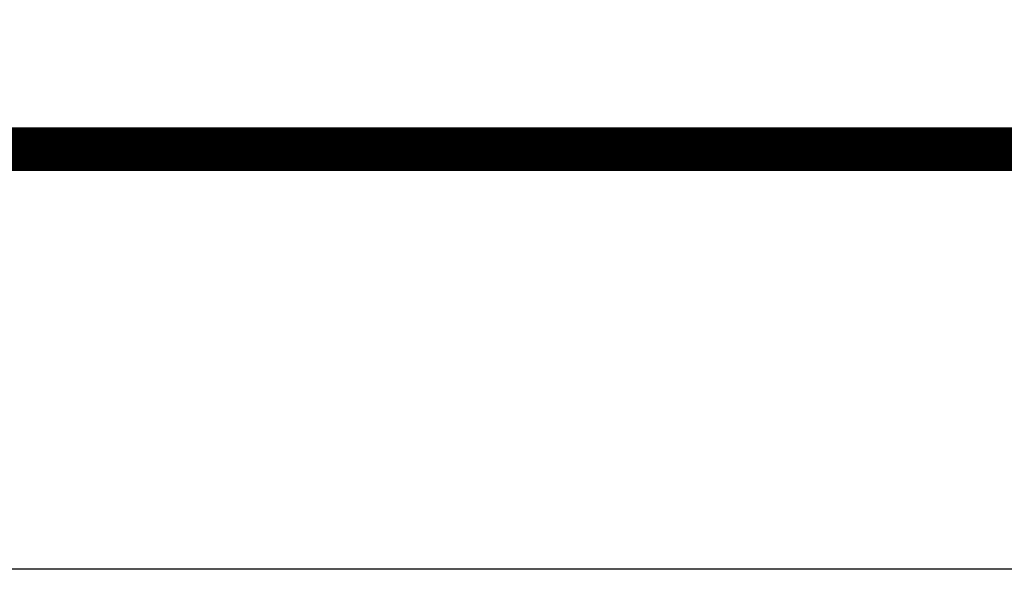
# Model space of a CAD drawing. Units: millimetres. Extents: x -23 to 1775, y -88 to 397.
# Drawn here: x -21 to -18, y 0 to 1 of the extents above; entities that cross this region are included whole.
import ezdxf
from ezdxf.enums import TextEntityAlignment as Align

# ---------------------------------------------------------------- set-up
doc = ezdxf.new("R2010")
doc.units = ezdxf.units.MM
doc.layers.add('solapa', color=7, linetype='Continuous', lineweight=0)
doc.styles.add('ARIAL', font='ARIAL.TTF')
doc.styles.add('ROMANS', font='ROMANS.shx')

# ---------------------------------------------------------------- blocks, each defined once
blk = doc.blocks.new('Solapa')
at = {"layer": 'Defpoints'}
blk.add_lwpolyline([(0, 0), (0, 61), (91, 61), (91, 0)], close=True, dxfattribs=at)
at = {"layer": 'solapa', "const_width": 0.1344}
blk.add_lwpolyline([(89, 59.7), (2, 59.7), (2, 1.3), (89, 1.3)], close=True, dxfattribs=at)
blk.add_lwpolyline([(89, 59.7), (2, 59.7), (2, 1.3), (89, 1.3)], close=True, dxfattribs=at)
at = {"layer": 'solapa', "color": 2}
for tag, height, style, p in [('NO.REV', 0.15, 'ROMANS', (78.9945, 19.7766)), ('FECHAREV', 0.15, 'ROMANS', (80.4229, 19.7766)), ('Q.REV', 0.15, 'ROMANS', (81.9055, 19.7766)), ('DESCRIPCION', 0.15, 'ROMANS', (85.4131, 19.7766)), ('CONTRATO', 0.2, 'ARIAL', (83.5565, 8.4923)), ('TITULO1', 0.25, 'ARIAL', (83.5565, 7.4237)), ('TITULO2', 0.25, 'ARIAL', (83.5565, 6.9381)), ('ESCALA', 0.15, 'ROMANS', (78.9598, 5.6276)), ('COTAS', 0.15, 'ROMANS', (80.8815, 5.6276)), ('FECHA', 0.15, 'ROMANS', (83.5824, 5.6276)), ('NO.REV', 0.15, 'ROMANS', (87.1316, 5.6276)), ('Q.DIB', 0.15, 'ROMANS', (18.642, 3.637)), ('Q.REV', 0.15, 'ROMANS', (18.642, 2.907)), ('Q.APR', 0.15, 'ROMANS', (18.642, 2.177))]:
    blk.add_attdef(tag, text='', height=height, dxfattribs=dict(at, style=style)).set_placement(p, align=Align.CENTER)

msp = doc.modelspace()

# ---------------------------------------------------------------- block references
at = {"xscale": 0.75, "yscale": 0.75, "zscale": 0.75}
msp.add_blockref('Solapa', (-22.75, 0), dxfattribs=at)

doc.saveas('drawing.dxf')
